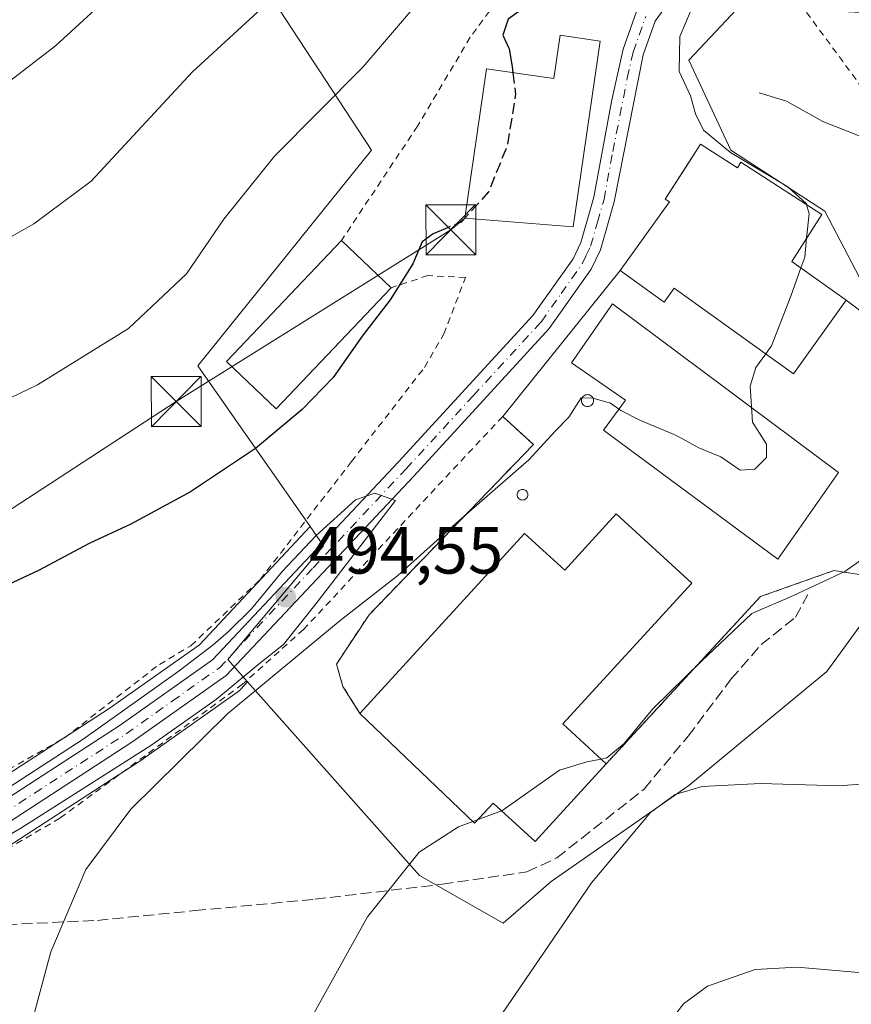
# Model space of a CAD drawing. Units: metres. Extents: x 616732 to 620156, y 4784957 to 4787330.
# Drawn here: x 617013 to 617138, y 4785507 to 4785654 of the extents above; entities that cross this region are included whole.
import ezdxf

# ---------------------------------------------------------------- set-up
doc = ezdxf.new("R2010")
doc.units = ezdxf.units.M
doc.header["$MEASUREMENT"] = 0
for name, pattern in [('DGN Style 2', [1.6480167562047852, 0.988810053722871, -0.6592067024819142]), ('DGN Style 3', [2.307223458686699, 1.648016756204785, -0.6592067024819142]), ('DGN Style 4', [2.6384748266838614, 1.318413404963828, -0.6592067024819142, 0.001648016756204785, -0.6592067024819142])]:
    doc.linetypes.add(name, pattern=pattern)
for name, color, linetype, lineweight in [('Agrupación de edificios CxS', 7, 'Continuous', 0), ('Alambrada', 7, 'DGN Style 2', 0), ('Arbolado forestal CxS', 92, 'Continuous', 0), ('Carretera de calzada única Cxs', 7, 'Continuous', 13), ('Carretera de calzada única eje', 7, 'DGN Style 4', 0), ('Comarca CxS', 21, 'Continuous', 0), ('Comunidad Autónoma CxS', 142, 'Continuous', 0), ('Corriente natural lineal', 142, 'Continuous', 13), ('Curva de nivel maestra', 30, 'Continuous', 30), ('Curva de nivel maestra oculto', 30, 'DGN Style 3', 30), ('Curva de nivel normal', 30, 'Continuous', 0), ('Edificación Cxs', 1, 'Continuous', 13), ('Edificación industrial Cxs', 135, 'Continuous', 13), ('Escarpado lineal', 30, 'DGN Style 2', 0), ('Municipio CxS', 4, 'Continuous', 0), ('Muro lineal', 1, 'DGN Style 3', 13), ('Núcleo urbano CxS', 7, 'Continuous', 0), ('Prado CxS', 92, 'Continuous', 0), ('Provincia CxS', 1, 'Continuous', 0), ('Punto de cota en terreno', 7, 'Continuous', 0), ('Rótulo de punto de cota en terreno', 7, 'Continuous', 0), ('Senda', 7, 'DGN Style 3', 0), ('Silo Cxs', 1, 'Continuous', 0), ('Tendido', 6, 'Continuous', 0), ('Torre de tendido puntual', 7, 'Continuous', 0)]:
    doc.layers.add(name, color=color, linetype=linetype, lineweight=lineweight)
doc.styles.add('Style-Arial', font='txt')

# ---------------------------------------------------------------- blocks, each defined once
blk = doc.blocks.new('*U9')
at = {"layer": 'Prado CxS', "color": 92, "linetype": 'Continuous', "lineweight": 0}
for points in [[(617204.3916999997, 4785685.262700001, 501.5005999999995), (617201.0824999996, 4785681.0327, 501.4949999999953), (617197.9517000001, 4785678.298699999, 501.1257999999943), (617191.4707000004, 4785674.439900001, 500.7700000000041), (617182.4999000002, 4785671.272100001, 500.281799999997), (617175.1668999996, 4785669.683700001, 499.9082000000053), (617167.6558999997, 4785669.061699999, 499.8165000000009), (617153.0415000003, 4785669.254899999, 499.0464999999967), (617150.7505000001, 4785680.7093, 503.2014999999956), (617129.1475000001, 4785699.612700001, 510.8252999999968), (617082.3426999999, 4785695.1107, 514.7872999999963), (617047.2357000001, 4785663.608700001, 513.3855999999942), (617066.1391000003, 4785634.8057, 503.3870000000024), (617040.0351, 4785602.402100001, 503.4942000000011), (617056.9358999999, 4785578.261299999, 498.0296999999992), (617040.2708999999, 4785560.534700001, 496.850900000005), (617026.7071000002, 4785550.9343, 496.8111000000063), (616999.3409000002, 4785533.2039, 497.011599999998)], [(617004.0913000006, 4785525.4123, 495.1735000000045), (617031.7812999999, 4785543.352299999, 494.9858999999997), (617031.8828999996, 4785543.4213, 494.9888999999966), (617046.0428999999, 4785553.441299999, 494.9697000000015), (617046.2385, 4785553.5919, 494.9765000000043), (617046.4961000001, 4785553.8355, 494.9809999999998), (617047.5268999999, 4785554.9321, 494.9336999999941), (617073.3404999999, 4785525.892300001, 490.2157000000007), (617085.9442999996, 4785518.6917, 487.6154999999999), (617093.1453, 4785524.995300001, 487.1266000000033), (617113.8463000003, 4785539.396700001, 485.9826999999932), (617134.5477, 4785556.4977, 488.5307999999932), (617141.7483000001, 4785566.397700001, 489.5397999999987), (617167.8526999997, 4785549.296700001, 485.2329000000027), (617171.6295999996, 4785551.2249, 485.1169999999984), (617173.1201, 4785550.420100001, 484.8485999999976), (617177.9600999998, 4785551.2401, 484.3524000000034), (617180.9600999998, 4785553.590100001, 484.1070000000037), (617185.8596999999, 4785558.489700001, 483.8628999999929), (617198.9823000003, 4785565.189099999, 481.1091000000015), (617228.7159000002, 4785547.161499999, 475.5509000000021), (617272.0979000004, 4785529.6647, 468.9216000000015), (617298.7686999999, 4785513.9055, 467.0188000000053), (617310.8916999997, 4785489.660300001, 471.3331999999937)]]:
    blk.add_polyline3d(points, dxfattribs=at)
blk = doc.blocks.new('5PATER')
at = {"layer": 'Punto de cota en terreno', "linetype": 'Continuous', "lineweight": 0}
h = blk.add_hatch(color=51, dxfattribs=at)
edge = h.paths.add_edge_path()
edge.add_ellipse((0, 0), major_axis=(-0.1095731443231308, -0.1110710700762829), ratio=0.9994222409660322, start_angle=0, end_angle=360)
blk = doc.blocks.new('*U28')
at = {"layer": 'Carretera de calzada única Cxs', "color": 7, "linetype": 'Continuous', "lineweight": 13}
for points in [[(617205.5401, 4785676.800100001, 498.7459999999992), (617201.5602000002, 4785673.3201, 498.5871999999945), (617194.0800999999, 4785668.870100001, 498.1356999999989), (617184.1700999998, 4785665.370100001, 497.7516000000033), (617176.0800999999, 4785663.610099999, 497.7529000000068), (617167.8701, 4785662.9301, 497.5495999999985), (617132.3601000002, 4785663.4001, 506.0993000000017), (617121.3201000001, 4785662.0601, 498.7063999999955), (617116.9700999996, 4785660.870100001, 499.8491999999969), (617110.7200999996, 4785656.890100001, 499.2866999999969), (617108.7701000003, 4785654.1601, 499.1870999999956), (617106.9401000004, 4785649.090100001, 497.8989000000002), (617102.6101000002, 4785627.050100001, 496.936400000006), (617100.5401, 4785619.8201, 497.319399999993), (617099.1401000004, 4785616.9101, 497.0060999999987), (617092.8300999999, 4785608.0001, 496.380799999999), (617072.4801000003, 4785585.860099999, 495.5936999999976), (617044.3101000005, 4785555.890100001, 495.0718000000052), (617030.1501000002, 4785545.870100001, 495.139599999995), (617002.4600999998, 4785527.9301, 495.0148999999947)], [(617000.8701, 4785530.620100001, 495.6172999999981), (617028.3901000004, 4785548.450099999, 495.6269999999931), (617042.2500999998, 4785558.2601, 495.5473999999958), (617070.1901000004, 4785587.9801, 496.4174999999959), (617090.3902000004, 4785609.970100001, 496.8384999999981), (617096.4402000001, 4785618.5001, 497.203800000003), (617097.6002000002, 4785620.9301, 497.4875999999931), (617099.5601000005, 4785627.7601, 498.2896999999939), (617102.2001, 4785642.110099999, 497.6579000000056), (617103.9401000004, 4785649.960100001, 497.8996999999945), (617105.9801000003, 4785655.630100001, 499.2624000000069), (617108.5301000001, 4785659.200099999, 502.3705000000046), (617115.6101000002, 4785663.710100001, 502.5745000000024), (617120.7501999997, 4785665.130100001, 502.3579000000027), (617132.2100999998, 4785666.530099999, 505.9762000000047), (617167.7600999996, 4785666.0601, 498.3613999999943), (617175.6101000002, 4785666.710100001, 498.3478999999934), (617183.3201000001, 4785668.380100001, 498.585500000001), (617192.7500999998, 4785671.710100001, 498.8383999999933), (617199.7200999996, 4785675.860099999, 499.3993000000046), (617203.2701000003, 4785678.960100001, 499.4334999999992)]]:
    blk.add_polyline3d(points, dxfattribs=at)
blk = doc.blocks.new('5TTEND')
at = {"layer": 'Escarpado lineal', "color": 7, "linetype": 'Continuous', "lineweight": 0}
for p, q in [((-0.375, 0.3754), (0.375, -0.3746)), ((0.3720000000000001, 0.3784000000000001), (-0.3720000000000001, -0.3776))]:
    blk.add_line(p, q, dxfattribs=at)
at = {"layer": 'Escarpado lineal', "color": 7, "linetype": 'Continuous', "lineweight": 0, "flags": 128}
blk.add_lwpolyline([(-0.375, -0.3746), (0.375, -0.3746), (0.375, 0.3754), (-0.375, 0.3754), (-0.3720000000000001, -0.3776)], dxfattribs=at)

msp = doc.modelspace()

# ---------------------------------------------------------------- linework, layer by layer
at = {"layer": 'Agrupación de edificios CxS', "color": 7, "linetype": 'Continuous', "lineweight": 0, "extrusion": (-0.03919014172359021, -0.04868202517193239, 0.9980451859594556), "elevation": -256660.740011615, "flags": 128}
msp.add_lwpolyline([(-2520257.374120353, 4106718.997483628), (-2520257.374120353, 4106747.167081784)], dxfattribs=at)
at = {"layer": 'Agrupación de edificios CxS', "color": 7, "linetype": 'Continuous', "lineweight": 0, "extrusion": (0.3588089183562513, -0.2717025731932362, 0.8929915295388815), "elevation": -1078385.074090061, "flags": 128}
msp.add_lwpolyline([(4187756.717896606, 2140729.508409224), (4187756.717896605, 2140720.771391238)], dxfattribs=at)
at = {"layer": 'Agrupación de edificios CxS', "color": 7, "linetype": 'Continuous', "lineweight": 0}
for points in [[(617139.4200999998, 4785571.0801, 492.6061000000045), (617135.6201, 4785571.670100001, 493.1928999999946), (617124.5701000001, 4785567.7501, 490.8377999999939), (617101.4200999998, 4785542.6501, 492.6910999999964), (617090.7301000003, 4785530.9801, 490.5715999999957), (617084.4401000004, 4785536.7501, 495.6759000000021), (617081.6401000004, 4785533.710100001, 492.3910999999935), (617064.3901000004, 4785550.220100001, 494.1886999999988), (617061.8501000004, 4785554.2601, 493.7768999999971), (617060.8901000004, 4785557.610099999, 494.4437000000034), (617065.7801000001, 4785565.040100001, 495.4962999999989), (617090.4801000003, 4785590.590100001, 496.4998999999953), (617085.8601000002, 4785594.8101, 496.3595999999961), (617103.4901000002, 4785616.710100001, 498.1201000000001), (617110.9101, 4785627.0601, 499.3408999999957), (617110.2901, 4785627.450099999, 498.9066000000021), (617113.8269999997, 4785632.9453, 498.8398000000016), (617115.6001000004, 4785635.700099999, 498.9489999999933), (617121.1201, 4785632.140100001, 500.3565999999992), (617121.6601, 4785632.9801, 500.3882000000012), (617133.8300999999, 4785625.130100001, 498.1288999999961), (617129.3000999996, 4785618.100099999, 499.5323999999965), (617137.4801000003, 4785612.2501, 496.8209000000061), (617143.7001, 4785607.540100001, 492.8886000000057)], [(617103.4901000002, 4785616.710100001, 498.1201000000001), (617110.9101, 4785627.0601, 499.3408999999957), (617110.2901, 4785627.450099999, 498.9066000000021), (617113.8269999997, 4785632.9453, 498.8398000000016), (617115.6001000004, 4785635.700099999, 498.9489999999933)], [(617115.6001000004, 4785635.700099999, 498.9489999999933), (617121.1201, 4785632.140100001, 500.3565999999992), (617121.6601, 4785632.9801, 500.3882000000012), (617133.8300999999, 4785625.130100001, 498.1288999999961), (617129.3000999996, 4785618.100099999, 499.5323999999965), (617137.4801000003, 4785612.2501, 496.8209000000061)], [(617064.3901000004, 4785550.220100001, 494.1886999999988), (617061.8501000004, 4785554.2601, 493.7768999999971), (617060.8901000004, 4785557.610099999, 494.4437000000034), (617065.7801000001, 4785565.040100001, 495.4962999999989), (617090.4801000003, 4785590.590100001, 496.4998999999953), (617085.8601000002, 4785594.8101, 496.3595999999961)], [(617186.0100999996, 4785558.640100001, 483.8634000000021), (617180.9600999998, 4785553.590100001, 484.8255999999965), (617177.9600999998, 4785551.2401, 484.6128999999929), (617173.1201, 4785550.420100001, 484.8522999999987), (617163.7301000003, 4785555.4901, 486.2789000000049), (617159.2100999998, 4785558.050100001, 487.1052000000054), (617139.4200999998, 4785571.0801, 492.6061000000045), (617135.6201, 4785571.670100001, 493.1928999999946), (617124.5701000001, 4785567.7501, 490.8377999999939), (617101.4200999998, 4785542.6501, 492.6910999999964)], [(617101.4200999998, 4785542.6501, 492.6910999999964), (617090.7301000003, 4785530.9801, 490.5715999999957), (617084.4401000004, 4785536.7501, 495.6759000000021), (617081.6401000004, 4785533.710100001, 492.3910999999935), (617064.3901000004, 4785550.220100001, 494.1886999999988)]]:
    msp.add_polyline3d(points, dxfattribs=at)
at = {"layer": 'Alambrada', "color": 7, "linetype": 'DGN Style 2', "lineweight": 0}
for points in [[(617315.3901000004, 4785727.0001, 513.1325999999972), (617266.3201000001, 4785717.2501, 501.3408999999957), (617259.4401000004, 4785716.4001, 501.0764000000054), (617231.7100999998, 4785711.020099999, 511.0598999999929), (617215.9101, 4785676.100099999, 498.4870999999985), (617214.0301000001, 4785673.140100001, 498.2369999999937), (617204.5500999996, 4785668.540100001, 497.5791999999929), (617190.9901000002, 4785663.2501, 496.8337000000029), (617185.8800999997, 4785662.1501, 497.021900000007), (617171.1801000005, 4785659.590100001, 496.9317000000011), (617143.3901000004, 4785658.9901, 504.7139000000025), (617131.2401000002, 4785658.710100001, 506.3029999999999), (617129.5601000005, 4785658.140100001, 506.1983999999939), (617140.9001000002, 4785642.7601, 493.8708000000043), (617158.8501000004, 4785632.9301, 497.1389000000054), (617181.1201, 4785624.610099999, 491.0617000000057), (617196.9901000002, 4785617.420100001, 493.2011000000057), (617216.9401000004, 4785603.9101, 486.4087), (617248.1001000004, 4785580.1801, 475.0993000000017), (617272.4600999998, 4785566.920100001, 469.9940000000061), (617299.6001000004, 4785555.860099999, 466.1462999999931), (617307.9200999998, 4785552.9301, 462.1126999999979)], [(617122.3000999996, 4785697.550100001, 510.8040000000037), (617116.4801000003, 4785690.340100001, 511.6184999999969), (617103.3501000004, 4785677.770099999, 507.895399999994), (617099.3201000001, 4785674.280099999, 507.920100000003), (617090.7200999996, 4785664.920100001, 512.8695000000008), (617080.9801000003, 4785651.7501, 504.8856999999989), (617073.0601000005, 4785638.4101, 502.6729999999953), (617061.6201, 4785621.220100001, 503.3543999999966)], [(616987.2301000003, 4785527.9301, 502.6815999999963), (617020.0100999996, 4785546.550100001, 496.8680000000023), (617034.2701000003, 4785557.5801, 496.9082000000053), (617039.0100999996, 4785560.380100001, 496.7626000000019), (617049.4200999998, 4785570.3201, 497.2179999999935), (617063.1201, 4785588.020099999, 499.0310000000027), (617074.1101000002, 4785602.1801, 499.5779000000039), (617077.0100999996, 4785607.200099999, 500.0763000000007), (617080.2701000003, 4785615.670100001, 500.0421000000061), (617074.6001000004, 4785615.960100001, 500.600099999996), (617069.0701000001, 4785614.140100001, 502.8568999999989)], [(617064.3901000004, 4785550.220100001, 494.1886999999988), (617061.8501000004, 4785554.2601, 493.7768999999971), (617060.8901000004, 4785557.610099999, 494.4437000000034), (617065.7801000001, 4785565.040100001, 495.4962999999989), (617090.4801000003, 4785590.590100001, 496.4998999999953), (617085.8601000002, 4785594.8101, 496.3595999999961), (617055.9200999998, 4785562.8301, 495.1852000000072), (617046.7401000002, 4785554.5801, 495.0198999999994), (617019.3201000001, 4785534.4801, 495.4293999999937), (616983.9700999996, 4785513.850099999, 498.4811000000045), (616982.2301000003, 4785513.210100001, 499.5524000000005)], [(617299.4901000002, 4785504.4801, 473.1267999999982), (617297.4600999998, 4785510.720100001, 471.8466000000044), (617291.3501000004, 4785517.090100001, 473.2544000000053), (617286.6001000004, 4785520.9001, 474.0507000000071), (617282.0100999996, 4785523.860099999, 472.1512999999978), (617268.7901, 4785531.1501, 473.9486999999936), (617251.3800999997, 4785537.8301, 476.382500000007), (617246.6700999998, 4785539.950099999, 477.1980999999942), (617227.7100999998, 4785546.970100001, 477.9462000000058), (617222.6801000005, 4785549.360099999, 480.1106), (617196.7143999999, 4785563.241000001, 483.0497000000032), (617191.1382999998, 4785566.7467, 482.9948000000004), (617186.0100999996, 4785558.640100001, 483.8634000000021), (617180.9600999998, 4785553.590100001, 484.8255999999965), (617177.9600999998, 4785551.2401, 484.6128999999929), (617173.1201, 4785550.420100001, 484.8522999999987), (617163.7301000003, 4785555.4901, 486.2789000000049), (617159.2100999998, 4785558.050100001, 487.1052000000054), (617139.4200999998, 4785571.0801, 492.6061000000045), (617135.6201, 4785571.670100001, 493.1928999999946), (617124.5701000001, 4785567.7501, 490.8377999999939), (617101.4200999998, 4785542.6501, 492.6910999999964)]]:
    msp.add_polyline3d(points, dxfattribs=at)
at = {"layer": 'Arbolado forestal CxS', "color": 92, "linetype": 'Continuous', "lineweight": 0}
for points in [[(617228.7159000002, 4785547.161499999, 475.5509000000021), (617198.9823000003, 4785565.189099999, 481.1091000000015), (617187.3657000001, 4785582.9253, 482.3456000000006), (617159.8283000002, 4785592.9033, 488.593200000003), (617146.5201000003, 4785602.061899999, 492.1695999999939), (617146.2198999999, 4785602.6395, 492.1992999999929), (617143.7260999996, 4785607.437700001, 492.5169000000024), (617143.6551000001, 4785607.574200001, 492.5298000000039), (617139.4448999995, 4785615.674699999, 493.6291999999958), (617134.2642999999, 4785625.6425, 494.5014999999985), (617120.1451000003, 4785634.805500001, 494.8046999999933), (617113.8453000003, 4785648.306100001, 495.1921000000002), (617124.1823000005, 4785659.385500001, 495.8462), (617132.5217000004, 4785660.397700001, 496.6049000000058), (617155.5062999995, 4785660.093499999, 496.8951999999991), (617161.4238999998, 4785646.7027, 493.9576999999991), (617173.1836999999, 4785634.943299999, 491.6217000000034), (617197.1645000001, 4785615.2073, 480.6515000000073), (617211.9168999996, 4785604.339500001, 476.153999999995)], [(617155.5062999995, 4785660.093499999, 496.8951999999991), (617132.5217000004, 4785660.397700001, 496.6049000000058), (617124.1823000005, 4785659.385500001, 495.8462), (617113.8453000003, 4785648.306100001, 495.1921000000002), (617120.1451000003, 4785634.805500001, 494.8046999999933), (617134.2642999999, 4785625.6425, 494.5014999999985), (617139.4448999995, 4785615.674699999, 493.6291999999958), (617143.6551000001, 4785607.574200001, 492.5298000000039), (617143.7260999996, 4785607.437700001, 492.5169000000024), (617146.2198999999, 4785602.6395, 492.1992999999929), (617146.5201000003, 4785602.061899999, 492.1695999999939), (617159.8283000002, 4785592.9033, 488.593200000003), (617187.3657000001, 4785582.9253, 482.3456000000006), (617198.9823000003, 4785565.189099999, 481.1091000000015)]]:
    msp.add_polyline3d(points, dxfattribs=at)
at = {"layer": 'Carretera de calzada única Cxs', "color": 7, "linetype": 'Continuous', "lineweight": 13}
for points in [[(617000.8701, 4785530.620100001, 495.6172999999981), (617028.3901000004, 4785548.450099999, 495.6269999999931), (617042.2500999998, 4785558.2601, 495.5473999999958), (617070.1901000004, 4785587.9801, 496.4174999999959), (617090.3902000004, 4785609.970100001, 496.8384999999981), (617096.4402000001, 4785618.5001, 497.203800000003), (617097.6002000002, 4785620.9301, 497.4875999999931), (617099.5601000005, 4785627.7601, 498.2896999999939), (617102.2001, 4785642.110099999, 497.6579000000056), (617103.9401000004, 4785649.960100001, 497.8996999999945), (617105.9801000003, 4785655.630100001, 499.2624000000069), (617108.5301000001, 4785659.200099999, 502.3705000000046), (617115.6101000002, 4785663.710100001, 502.5745000000024), (617120.7501999997, 4785665.130100001, 502.3579000000027), (617132.2100999998, 4785666.530099999, 505.9762000000047), (617167.7600999996, 4785666.0601, 498.3613999999943), (617175.6101000002, 4785666.710100001, 498.3478999999934), (617183.3201000001, 4785668.380100001, 498.585500000001), (617192.7500999998, 4785671.710100001, 498.8383999999933), (617199.7200999996, 4785675.860099999, 499.3993000000046), (617203.2701000003, 4785678.960100001, 499.4334999999992)], [(617205.5401, 4785676.800100001, 498.7459999999992), (617201.5602000002, 4785673.3201, 498.5871999999945), (617194.0800999999, 4785668.870100001, 498.1356999999989), (617184.1700999998, 4785665.370100001, 497.7516000000033), (617176.0800999999, 4785663.610099999, 497.7529000000068), (617167.8701, 4785662.9301, 497.5495999999985), (617132.3601000002, 4785663.4001, 506.0993000000017), (617121.3201000001, 4785662.0601, 498.7063999999955), (617116.9700999996, 4785660.870100001, 499.8491999999969), (617110.7200999996, 4785656.890100001, 499.2866999999969), (617108.7701000003, 4785654.1601, 499.1870999999956), (617106.9401000004, 4785649.090100001, 497.8989000000002), (617102.6101000002, 4785627.050100001, 496.936400000006), (617100.5401, 4785619.8201, 497.319399999993), (617099.1401000004, 4785616.9101, 497.0060999999987), (617092.8300999999, 4785608.0001, 496.380799999999), (617072.4801000003, 4785585.860099999, 495.5936999999976), (617044.3101000005, 4785555.890100001, 495.0718000000052), (617030.1501000002, 4785545.870100001, 495.139599999995), (617002.4600999998, 4785527.9301, 495.0148999999947)]]:
    msp.add_polyline3d(points, dxfattribs=at)
at = {"layer": 'Carretera de calzada única eje', "color": 7, "linetype": 'DGN Style 4', "lineweight": 0}
msp.add_polyline3d([(617001.6601, 4785529.270099999, 495.2701999999991), (617015.5100999996, 4785538.2401, 495.273000000001), (617029.2701000003, 4785547.1601, 495.2421000000032), (617036.2001, 4785552.0601, 495.0639999999985), (617043.2801000001, 4785557.0701, 495.1587), (617057.3601000002, 4785572.0601, 498.4582999999984), (617071.3300999999, 4785586.920100001, 495.883600000001), (617081.4301000005, 4785597.9101, 496.0828000000038), (617091.6101000002, 4785608.9801, 496.5188000000053), (617094.6300999997, 4785613.2501, 496.7877000000008), (617097.7901, 4785617.700099999, 496.8024000000005), (617098.3701, 4785618.920100001, 497.1065999999992), (617099.0701000001, 4785620.370100001, 497.3509999999952), (617100.1001000004, 4785623.9901, 497.6358999999939), (617101.0800999999, 4785627.4001, 497.5543000000035), (617102.4001000002, 4785634.5801, 497.027900000001), (617104.5701000001, 4785645.600099999, 497.8879000000015), (617105.4401000004, 4785649.520099999, 497.8968000000023), (617106.3501000004, 4785652.0601, 497.5038999999961), (617107.3800999997, 4785654.890100001, 498.8334999999934)], dxfattribs=at)
at = {"layer": 'Comarca CxS', "color": 21, "linetype": 'Continuous', "lineweight": 0}
msp.add_3dface([(620156.2200009248, 4785016.139982119), (616771.3200009003, 4784957.139982119), (616731.5500008997, 4787270.749982096), (620115.3100009265, 4787329.739982097)], dxfattribs=at)
at = {"layer": 'Comunidad Autónoma CxS', "color": 142, "linetype": 'Continuous', "lineweight": 0}
msp.add_3dface([(620156.2200009248, 4785016.139982119), (616771.3200009003, 4784957.139982119), (616731.5500008997, 4787270.749982096), (620115.3100009265, 4787329.739982097)], dxfattribs=at)
at = {"layer": 'Corriente natural lineal', "color": 142, "linetype": 'Continuous', "lineweight": 13}
msp.add_polyline3d([(617124.4143000003, 4785643.385399999, 492.3081999999995), (617128.5022, 4785642.1657, 492.192200000005), (617133.9760999996, 4785639.101500001, 491.8677000000025), (617141.5669, 4785636.1187, 490.804099999994), (617148.7944, 4785632.506899999, 488.081600000005), (617152.3289000001, 4785629.657000001, 486.9536999999983), (617163.6755999997, 4785618.355000001, 482.7065000000002), (617167.3123000005, 4785615.754000001, 481.8316999999952), (617172.6568999998, 4785614.171700001, 481.1184999999969), (617180.4375999998, 4785609.918400001, 478.1508999999933), (617190.7572999997, 4785606.414100001, 476.2396000000008), (617200.4748000001, 4785602.0075, 473.1646000000038), (617207.8099999996, 4785600.536599999, 473.1499999999942)], dxfattribs=at)
at = {"layer": 'Curva de nivel maestra', "color": 30, "linetype": 'Continuous', "lineweight": 30, "elevation": 500, "flags": 128}
for points in [[(617202.2999999998, 4785683.640100001), (617197.0700000003, 4785678.7501), (617189.0499999998, 4785675.140100001), (617178.1799999997, 4785672.4101), (617166.4800000006, 4785671.7601), (617147.1900000004, 4785672.420100001), (617132.5899999999, 4785670.360099999), (617124.7199999997, 4785670.860099999), (617118.2699999996, 4785674.050100001), (617116.5700000003, 4785674.520099999), (617113.79, 4785673.9301), (617110.2300000006, 4785670.220100001), (617107.4600000001, 4785666.0601), (617103.7599999999, 4785662.290100001), (617099.6699999999, 4785660.300100001), (617095.3399999999, 4785659.440099999), (617091.1200000001, 4785657.7401), (617086.6600000003, 4785654.470100001), (617085.8799999999, 4785652.0701), (617086.8099999996, 4785650.020099999), (617087.2599999999, 4785647.370100001), (617087.3827000001, 4785646.427300001)], [(617080.1749999998, 4785624.604499999), (617079.9776, 4785624.386)], [(617077.5729, 4785623.143200001), (617075.3899999997, 4785622.2401), (617073.7599999999, 4785621.0101), (617072.3600000005, 4785617.710100001), (617068.9199999999, 4785612.340100001), (617064.7400000002, 4785606.850099999), (617060.3700000001, 4785600.670100001), (617055.7199999997, 4785595.840100001), (617048.7199999997, 4785590.0001), (617038.9299999997, 4785583.470100001), (617029.9900000002, 4785578.640100001), (617023.7000000002, 4785575.7301), (617016.0999999996, 4785571.6601), (617001.4800000006, 4785564.890100001)]]:
    msp.add_lwpolyline(points, dxfattribs=at)
at = {"layer": 'Curva de nivel maestra oculto', "color": 30, "linetype": 'DGN Style 3', "lineweight": 30, "elevation": 500, "flags": 128}
for points in [[(617087.3827000001, 4785646.427300001), (617087.7999999998, 4785643.220100001), (617086.5499999998, 4785635.5101), (617083.7300000006, 4785628.540100001), (617080.1749999998, 4785624.604499999)], [(617079.9776, 4785624.386), (617079.6200000001, 4785623.9901), (617077.5729, 4785623.143200001)]]:
    msp.add_lwpolyline(points, dxfattribs=at)
at = {"layer": 'Curva de nivel normal', "color": 30, "linetype": 'Continuous', "lineweight": 0, "flags": 128}
for points, elevation in [([(617005.0999999996, 4785640.050000001), (617018.6600000003, 4785650.449999999), (617034.0599999996, 4785664.65), (617046.3799999999, 4785674.82), (617057.6699999999, 4785685.050000001), (617065.8899999997, 4785691.369999999), (617073.4699999997, 4785695.57), (617083.7100000001, 4785698.939999999), (617105.5800000001, 4785704.199999999), (617118.5300000003, 4785709.77), (617123.3799999999, 4785713.52), (617126.2300000006, 4785717.699999999), (617131.5599999996, 4785728.630000001), (617137.2800000003, 4785742.180000001)], 515), ([(617195.2300000006, 4785740.289999999), (617179.29, 4785734.439999999), (617168.9400000004, 4785729.83), (617159.9600000001, 4785724.550000001), (617151.4199999999, 4785718.939999999), (617140.75, 4785708.930000001), (617127.0800000001, 4785699.65), (617117.0800000001, 4785695.890000001), (617105.9199999999, 4785693.560000001), (617095.8099999996, 4785689.800000001), (617089.6399999997, 4785687.65), (617082.6600000003, 4785684.060000001), (617075.4000000004, 4785679.119999999), (617065.9500000002, 4785671.07), (617052.7800000003, 4785659), (617039.2400000002, 4785646.58), (617024.04, 4785630.16), (617015.4199999999, 4785623.75), (617002.1500000004, 4785616.220000001)], 510), ([(617209.5800000001, 4785661.029999999), (617197.8300000001, 4785660.51), (617187.8899999997, 4785658.310000001), (617179.8300000001, 4785655.140000001), (617170.9100000003, 4785653.359999999), (617159.4199999999, 4785653.619999999), (617153.4199999999, 4785654.630000001), (617146.75, 4785655.140000001), (617135.7699999996, 4785655.67), (617124.8200000003, 4785658.99), (617122.1200000001, 4785659.220000001), (617118.0999999996, 4785658.26), (617114.1900000004, 4785655.880000001), (617112.4900000002, 4785651.84), (617112.3499999996, 4785646.609999999), (617114.0700000003, 4785642.970000001), (617114.8099999996, 4785640.24), (617116.0499999998, 4785637.810000001), (617120.0899999999, 4785634.460000001), (617128.6799999997, 4785629.310000001), (617131.4800000006, 4785626.75), (617131.5142999999, 4785626.6237)], 495), ([(617073.4699999997, 4785657.390000001), (617064.8399999999, 4785647.24), (617051.54, 4785633.880000001), (617043.9600000001, 4785624.449999999), (617038.3499999996, 4785616.220000001), (617029.6399999997, 4785608), (617015.9400000004, 4785599.560000001), (617001.4400000004, 4785592.609999999)], 505), ([(617131.5142999999, 4785626.6237), (617131.8899999997, 4785625.24), (617131.5267000003, 4785621.555500001)], 495), ([(617131.5267000003, 4785621.555500001), (617131.25, 4785618.75), (617130.664, 4785617.124600001)], 495), ([(617130.664, 4785617.124600001), (617129.1299999999, 4785612.869999999), (617126.25, 4785605.430000001), (617125.3744000001, 4785604.210200001)], 495), ([(617125.3744000001, 4785604.210200001), (617123.9100000003, 4785602.17), (617123.0199999996, 4785599.359999999), (617123.4100000003, 4785593.970000001), (617125.4900000002, 4785590.66), (617125.4699999997, 4785588.630000001), (617123.7400000002, 4785586.880000001), (617121.5599999996, 4785586.720000001), (617118.6500000004, 4785588.74), (617115.3200000003, 4785590.09), (617112.7627999998, 4785591.476)], 495), ([(617112.0245000003, 4785591.8761), (617111.3899999997, 4785592.220000001), (617106.4699999997, 4785594.230000001), (617103.5999999996, 4785595.680000001), (617102.04, 4785596.789999999), (617099.4100000003, 4785597.539999999), (617097.6500000004, 4785597.600000001), (617095.8099999996, 4785594.699999999), (617093.7699999996, 4785592.65), (617089.79, 4785588.310000001), (617078.8700000001, 4785578.77), (617070.1200000001, 4785570.92), (617061.4400000004, 4785564.189999999), (617044.5599999996, 4785550.180000001), (617029.9800000006, 4785535.850000001), (617023.2400000002, 4785526.779999999), (617017.9500000002, 4785514.41), (617015.0800000001, 4785503.800000001)], 495), ([(617112.7627999998, 4785591.476), (617112.0245000003, 4785591.8761)], 495), ([(616997.0700000003, 4785523.34), (617013.4400000004, 4785532.99), (617032.9600000001, 4785545.380000001), (617042.8499999996, 4785552.33), (617049.0800000001, 4785557.5), (617052.9400000004, 4785560.560000001), (617057.8399999999, 4785566.720000001), (617069.7599999999, 4785582.17), (617066.6299999999, 4785583.289999999), (617063.7400000002, 4785582.310000001), (617057.79, 4785576.9), (617052.79, 4785571.57), (617048.1100000005, 4785565.9), (617044.5999999996, 4785562.460000001), (617042.3300000001, 4785560.5), (617037.2199999997, 4785556.59), (617022.79, 4785546.34), (617008.29, 4785536.939999999)], 495), ([(617143.4199999999, 4785575.9), (617137.2800000003, 4785571.51), (617129.5499999998, 4785567.92), (617123.2800000003, 4785565.220000001), (617115.75, 4785558.039999999), (617108.4199999999, 4785550.880000001), (617104.0899999999, 4785545.710000001), (617101.5199999996, 4785543.52), (617100.6475000001, 4785543.3564)], 490), ([(617203.1299999999, 4785560.310000001), (617201.4400000004, 4785557.189999999), (617199.1699999999, 4785549.84), (617194.7599999999, 4785540.609999999), (617189.2300000006, 4785532.57), (617181.7699999996, 4785524.710000001), (617174.4600000001, 4785519.199999999), (617166.5199999996, 4785515.630000001), (617155.5300000003, 4785512.02), (617149.8600000005, 4785510.91), (617142.2400000002, 4785511.050000001), (617130.0999999996, 4785512.119999999), (617123.8099999996, 4785511.74), (617116.6200000001, 4785509.230000001), (617113.0300000003, 4785506.619999999), (617111.2100000001, 4785504.230000001)], 480), ([(617100.6475000001, 4785543.3564), (617098.4800000006, 4785542.949999999), (617094.3700000001, 4785541.710000001), (617085.7000000002, 4785535.600000001), (617085.6955000004, 4785535.598300001)], 490), ([(617144.0099999999, 4785539.92), (617136.4199999999, 4785539.32), (617124.5999999996, 4785539.710000001), (617115.8399999999, 4785539.230000001), (617111.7699999996, 4785538.039999999), (617108.0499999998, 4785535.33), (617099.1900000004, 4785524.789999999), (617082.2699999996, 4785500)], 485), ([(617082.1781000001, 4785534.294199999), (617081.3503000002, 4785533.987299999)], 490), ([(617085.6955000004, 4785535.598300001), (617082.1781000001, 4785534.294199999)], 490), ([(617081.3503000002, 4785533.987299999), (617079.2000000002, 4785533.189999999), (617073.2800000003, 4785529.380000001), (617065.5499999998, 4785519.689999999), (617057.5099999999, 4785505.27)], 490)]:
    msp.add_lwpolyline(points, dxfattribs=dict(at, elevation=elevation))
at = {"layer": 'Edificación Cxs', "color": 1, "linetype": 'Continuous', "lineweight": 13, "elevation": 503.8950999999942, "flags": 128}
msp.add_lwpolyline([(617100.5100999996, 4785651.1801), (617096.4600999998, 4785623.290100001), (617080.1700999998, 4785624.5701), (617083.4200999998, 4785647.0001), (617093.5201000003, 4785645.540100001), (617094.4700999996, 4785652.0601)], close=True, dxfattribs=at)
at = {"layer": 'Edificación Cxs', "color": 1, "linetype": 'Continuous', "lineweight": 13}
msp.add_polyline3d([(617100.5100999996, 4785651.1801, 498.8162000000011), (617096.4600999998, 4785623.290100001, 498.9101999999984), (617080.1700999998, 4785624.5701, 503.1732000000048), (617083.4200999998, 4785647.0001, 503.880799999999), (617093.5201000003, 4785645.540100001, 503.8950999999943), (617094.4700999996, 4785652.0601, 500.0146999999997), (617100.5100999996, 4785651.1801, 498.8162000000011)], dxfattribs=at)
at = {"layer": 'Edificación industrial Cxs', "color": 135, "linetype": 'Continuous', "lineweight": 13, "flags": 128}
for points, elevation in [([(617115.6001000004, 4785635.700099999), (617121.1201, 4785632.140100001), (617121.6601, 4785632.9801), (617133.8300999999, 4785625.130100001), (617129.3000999996, 4785618.100099999), (617137.4801000003, 4785612.2501), (617129.5701000001, 4785601.210100001), (617111.6001000004, 4785614.0601), (617110.1201, 4785611.970100001), (617103.4901000002, 4785616.710100001), (617110.9101, 4785627.0601), (617110.2901, 4785627.450099999)], 500.3882000000013), ([(617136.3311000001, 4785586.4058), (617127.2028999999, 4785573.388300001), (617101.0091000004, 4785592.755799999), (617104.3196999999, 4785597.227600001), (617096.2100999998, 4785602.860099999), (617102.3501000004, 4785611.700099999)], 498.4664999999949), ([(617102.9200999998, 4785580.1801), (617114.2701000003, 4785569.790100001), (617094.8701, 4785548.640100001), (617101.4200999998, 4785542.6501), (617090.7301000003, 4785530.9801), (617084.4401000004, 4785536.7501), (617081.6401000004, 4785533.710100001), (617064.3901000004, 4785550.220100001), (617089.1401000004, 4785577.2401), (617095.1700999998, 4785571.7301)], 497.1763999999968)]:
    msp.add_lwpolyline(points, close=True, dxfattribs=dict(at, elevation=elevation))
at = {"layer": 'Edificación industrial Cxs', "color": 135, "linetype": 'Continuous', "lineweight": 13, "extrusion": (0.03504760805718578, -0.03330698859577484, 0.9988304709409654), "elevation": -137265.3318807698, "flags": 128}
msp.add_lwpolyline([(3894071.087120851, 2846103.36350432), (3894071.087120851, 2846093.073878173)], dxfattribs=at)
at = {"layer": 'Edificación industrial Cxs', "color": 135, "linetype": 'Continuous', "lineweight": 13}
for points in [[(617137.4801000003, 4785612.2501, 496.8209000000061), (617129.5701000001, 4785601.210100001, 496.6088000000018), (617111.6001000004, 4785614.0601, 499.9089999999997), (617110.1201, 4785611.970100001, 499.0280000000057), (617103.4901000002, 4785616.710100001, 498.1201000000001), (617110.9101, 4785627.0601, 499.3408999999957), (617110.2901, 4785627.450099999, 498.9066000000021), (617115.6001000004, 4785635.700099999, 498.9489999999933)], [(617115.6001000004, 4785635.700099999, 498.9489999999933), (617121.1201, 4785632.140100001, 500.3565999999992), (617121.6601, 4785632.9801, 500.3882000000012), (617133.8300999999, 4785625.130100001, 498.1288999999961), (617129.3000999996, 4785618.100099999, 499.5323999999965), (617137.4801000003, 4785612.2501, 496.8209000000061)], [(617069.0701000001, 4785614.140100001, 502.8568999999989), (617051.8000999996, 4785595.970100001, 502.8644999999961), (617044.3501000004, 4785603.0601, 503.8147999999928), (617061.6201, 4785621.220100001, 503.3543999999966)], [(617136.3311000001, 4785586.4058, 496.7874000000011), (617127.2028999999, 4785573.388300001, 491.3139999999985), (617101.0091000004, 4785592.755799999, 495.7323000000034), (617104.3196999999, 4785597.227600001, 498.466499999995), (617096.2100999998, 4785602.860099999, 497.5243999999948), (617102.3501000004, 4785611.700099999, 498.2528000000021), (617136.3311000001, 4785586.4058, 496.7874000000011)], [(617064.3901000004, 4785550.220100001, 494.1886999999988), (617089.1401000004, 4785577.2401, 493.8055000000023), (617095.1700999998, 4785571.7301, 497.1763999999966), (617102.9200999998, 4785580.1801, 494.063599999994)], [(617102.9200999998, 4785580.1801, 494.063599999994), (617114.2701000003, 4785569.790100001, 493.0181000000011), (617094.8701, 4785548.640100001, 495.7733000000007), (617101.4200999998, 4785542.6501, 492.6910999999964)], [(617101.4200999998, 4785542.6501, 492.6910999999964), (617090.7301000003, 4785530.9801, 490.5715999999957), (617084.4401000004, 4785536.7501, 495.6759000000021), (617081.6401000004, 4785533.710100001, 492.3910999999935), (617064.3901000004, 4785550.220100001, 494.1886999999988)]]:
    msp.add_polyline3d(points, dxfattribs=at)
msp.add_3dface([(617069.0701000001, 4785614.140100001, 503.8147999999928), (617051.8000999996, 4785595.970100001, 503.8147999999928), (617044.3501000004, 4785603.0601, 503.8147999999928), (617061.6201, 4785621.220100001, 503.8147999999928)], dxfattribs=at)
at = {"layer": 'Municipio CxS', "color": 4, "linetype": 'Continuous', "lineweight": 0}
msp.add_3dface([(620156.2200009248, 4785016.139982119), (616771.3200009003, 4784957.139982119), (616731.5500008997, 4787270.749982096), (620115.3100009265, 4787329.739982097)], dxfattribs=at)
at = {"layer": 'Muro lineal', "color": 1, "linetype": 'DGN Style 3', "lineweight": 13, "extrusion": (0.5794607710081735, 0.08885913575726756, 0.810141511623176), "elevation": 783254.823884998, "flags": 128}
msp.add_lwpolyline([(4636773.99623611, -1081564.752186322), (4636768.397853878, -1081571.459913184), (4636760.426714774, -1081572.529451302)], dxfattribs=at)
at = {"layer": 'Núcleo urbano CxS', "color": 7, "linetype": 'Continuous', "lineweight": 0}
for points in [[(617153.0415000003, 4785669.254899999, 499.0464999999967), (617150.7505000001, 4785680.7093, 503.2014999999956), (617129.1475000001, 4785699.612700001, 510.8252999999968), (617082.3426999999, 4785695.1107, 514.7872999999963), (617047.2357000001, 4785663.608700001, 513.3855999999942), (617066.1391000003, 4785634.8057, 503.3870000000024), (617040.0351, 4785602.402100001, 503.4942000000011), (617056.9358999999, 4785578.261299999, 498.0296999999992)], [(617141.7483000001, 4785566.397700001, 489.5397999999987), (617134.5477, 4785556.4977, 488.5307999999932), (617113.8463000003, 4785539.396700001, 485.9826999999932), (617093.1453, 4785524.995300001, 487.1266000000033), (617085.9442999996, 4785518.6917, 487.6154999999999), (617073.3404999999, 4785525.892300001, 490.2157000000007), (617047.5268999999, 4785554.9321, 494.9336999999941), (617044.5368999997, 4785558.2959, 495.5581999999995), (617058.9382999997, 4785575.400900001, 496.6521000000066), (617056.9358999999, 4785578.261299999, 498.0296999999992), (617040.0351, 4785602.402100001, 503.4942000000011), (617066.1391000003, 4785634.8057, 503.3870000000024), (617047.2357000001, 4785663.608700001, 513.3855999999942)], [(617155.5062999995, 4785660.093499999, 496.8951999999991), (617132.5217000004, 4785660.397700001, 496.6049000000058), (617124.1823000005, 4785659.385500001, 495.8462), (617113.8453000003, 4785648.306100001, 495.1921000000002), (617120.1451000003, 4785634.805500001, 494.8046999999933), (617134.2642999999, 4785625.6425, 494.5014999999985), (617139.4448999995, 4785615.674699999, 493.6291999999958), (617143.6551000001, 4785607.574200001, 492.5298000000039), (617143.7260999996, 4785607.437700001, 492.5169000000024), (617146.2198999999, 4785602.6395, 492.1992999999929), (617146.5201000003, 4785602.061899999, 492.1695999999939), (617159.8283000002, 4785592.9033, 488.593200000003), (617187.3657000001, 4785582.9253, 482.3456000000006), (617198.9823000003, 4785565.189099999, 481.1091000000015)], [(617124.1823000005, 4785659.385500001, 495.8462), (617113.8453000003, 4785648.306100001, 495.1921000000002), (617120.1451000003, 4785634.805500001, 494.8046999999933), (617134.2642999999, 4785625.6425, 494.5014999999985), (617139.4448999995, 4785615.674699999, 493.6291999999958)], [(616936.1108999997, 4785505.1527, 496.3295999999973), (616944.5811000001, 4785507.969500001, 496.2841000000044), (616955.9524999997, 4785512.220100001, 496.4422999999952), (616987.6771, 4785526.924100001, 496.6572000000015), (616999.3409000002, 4785533.2039, 497.011599999998), (617026.7071000002, 4785550.9343, 496.8111000000063), (617040.2708999999, 4785560.534700001, 496.850900000005), (617056.9358999999, 4785578.261299999, 498.0296999999992), (617058.9382999997, 4785575.400900001, 496.6521000000066), (617044.5368999997, 4785558.2959, 495.5581999999995), (617047.5268999999, 4785554.9321, 494.9336999999941), (617046.4961000001, 4785553.8355, 494.9809999999998), (617046.2385, 4785553.5919, 494.9765000000043), (617046.0428999999, 4785553.441299999, 494.9697000000015), (617031.8828999996, 4785543.4213, 494.9888999999966), (617031.7812999999, 4785543.352299999, 494.9858999999997), (617004.0913000006, 4785525.4123, 495.1735000000045), (617003.9600999998, 4785525.3321, 495.1793000000035), (617003.8827000001, 4785525.288899999, 495.1818000000058), (616991.8526999997, 4785518.808900001, 495.3965000000026), (616991.6911000004, 4785518.7281, 495.3899999999995), (616959.5510999998, 4785503.838099999, 495.3769999999931)], [(617056.9358999999, 4785578.261299999, 498.0296999999992), (617040.2708999999, 4785560.534700001, 496.850900000005), (617026.7071000002, 4785550.9343, 496.8111000000063), (616999.3409000002, 4785533.2039, 497.011599999998), (616987.6771, 4785526.924100001, 496.6572000000015), (616955.9524999997, 4785512.220100001, 496.4422999999952), (616944.5811000001, 4785507.969500001, 496.2841000000044), (616936.1108999997, 4785505.1527, 496.3295999999973)], [(617056.9358999999, 4785578.261299999, 498.0296999999992), (617058.9382999997, 4785575.400900001, 496.6521000000066), (617044.5368999997, 4785558.2959, 495.5581999999995), (617047.5268999999, 4785554.9321, 494.9336999999941)], [(617056.9358999999, 4785578.261299999, 498.0296999999992), (617058.9382999997, 4785575.400900001, 496.6521000000066), (617044.5368999997, 4785558.2959, 495.5581999999995), (617047.5268999999, 4785554.9321, 494.9336999999941)], [(617047.5268999999, 4785554.9321, 494.9336999999941), (617073.3404999999, 4785525.892300001, 490.2157000000007), (617085.9442999996, 4785518.6917, 487.6154999999999), (617093.1453, 4785524.995300001, 487.1266000000033), (617113.8463000003, 4785539.396700001, 485.9826999999932), (617134.5477, 4785556.4977, 488.5307999999932), (617141.7483000001, 4785566.397700001, 489.5397999999987), (617167.8526999997, 4785549.296700001, 485.2329000000027), (617171.6295999996, 4785551.2249, 485.1169999999984), (617173.1201, 4785550.420100001, 484.8485999999976), (617177.9600999998, 4785551.2401, 484.3524000000034), (617180.9600999998, 4785553.590100001, 484.1070000000037), (617185.8596999999, 4785558.489700001, 483.8628999999929), (617198.9823000003, 4785565.189099999, 481.1091000000015)], [(617047.5268999999, 4785554.9321, 494.9336999999941), (617046.4961000001, 4785553.8355, 494.9809999999998), (617046.2385, 4785553.5919, 494.9765000000043), (617046.0428999999, 4785553.441299999, 494.9697000000015), (617031.8828999996, 4785543.4213, 494.9888999999966), (617031.7812999999, 4785543.352299999, 494.9858999999997), (617004.0913000006, 4785525.4123, 495.1735000000045), (617003.9600999998, 4785525.3321, 495.1793000000035), (617003.8827000001, 4785525.288899999, 495.1818000000058), (616991.8526999997, 4785518.808900001, 495.3965000000026), (616991.6911000004, 4785518.7281, 495.3899999999995), (616959.5510999998, 4785503.838099999, 495.3769999999931)]]:
    msp.add_polyline3d(points, dxfattribs=at)
at = {"layer": 'Prado CxS', "color": 92, "linetype": 'Continuous', "lineweight": 0}
for points in [[(617153.0415000003, 4785669.254899999, 499.0464999999967), (617150.7505000001, 4785680.7093, 503.2014999999956), (617129.1475000001, 4785699.612700001, 510.8252999999968), (617082.3426999999, 4785695.1107, 514.7872999999963), (617047.2357000001, 4785663.608700001, 513.3855999999942), (617066.1391000003, 4785634.8057, 503.3870000000024), (617040.0351, 4785602.402100001, 503.4942000000011), (617056.9358999999, 4785578.261299999, 498.0296999999992)], [(617056.9358999999, 4785578.261299999, 498.0296999999992), (617040.2708999999, 4785560.534700001, 496.850900000005), (617026.7071000002, 4785550.9343, 496.8111000000063), (616999.3409000002, 4785533.2039, 497.011599999998), (616987.6771, 4785526.924100001, 496.6572000000015), (616955.9524999997, 4785512.220100001, 496.4422999999952), (616944.5811000001, 4785507.969500001, 496.2841000000044), (616936.1108999997, 4785505.1527, 496.3295999999973)], [(617047.5268999999, 4785554.9321, 494.9336999999941), (617073.3404999999, 4785525.892300001, 490.2157000000007), (617085.9442999996, 4785518.6917, 487.6154999999999), (617093.1453, 4785524.995300001, 487.1266000000033), (617113.8463000003, 4785539.396700001, 485.9826999999932), (617134.5477, 4785556.4977, 488.5307999999932), (617141.7483000001, 4785566.397700001, 489.5397999999987), (617167.8526999997, 4785549.296700001, 485.2329000000027), (617171.6295999996, 4785551.2249, 485.1169999999984), (617173.1201, 4785550.420100001, 484.8485999999976), (617177.9600999998, 4785551.2401, 484.3524000000034), (617180.9600999998, 4785553.590100001, 484.1070000000037), (617185.8596999999, 4785558.489700001, 483.8628999999929), (617198.9823000003, 4785565.189099999, 481.1091000000015)], [(617047.5268999999, 4785554.9321, 494.9336999999941), (617046.4961000001, 4785553.8355, 494.9809999999998), (617046.2385, 4785553.5919, 494.9765000000043), (617046.0428999999, 4785553.441299999, 494.9697000000015), (617031.8828999996, 4785543.4213, 494.9888999999966), (617031.7812999999, 4785543.352299999, 494.9858999999997), (617004.0913000006, 4785525.4123, 495.1735000000045), (617003.9600999998, 4785525.3321, 495.1793000000035), (617003.8827000001, 4785525.288899999, 495.1818000000058), (616991.8526999997, 4785518.808900001, 495.3965000000026), (616991.6911000004, 4785518.7281, 495.3899999999995), (616959.5510999998, 4785503.838099999, 495.3769999999931)]]:
    msp.add_polyline3d(points, dxfattribs=at)
at = {"layer": 'Provincia CxS', "color": 1, "linetype": 'Continuous', "lineweight": 0}
msp.add_3dface([(620156.2200009248, 4785016.139982119), (616771.3200009003, 4784957.139982119), (616731.5500008997, 4787270.749982096), (620115.3100009265, 4787329.739982097)], dxfattribs=at)
at = {"layer": 'Senda', "color": 7, "linetype": 'DGN Style 3', "lineweight": 0}
msp.add_polyline3d([(616969.1709000003, 4785503.264900001, 497.5678999999946), (616981.7386999996, 4785509.747099999, 498.9146999999939), (616986.7659, 4785512.9221, 497.4682999999932), (616993.1158999996, 4785515.832699999, 496.6134000000021), (617002.5085000005, 4785517.420100001, 496.3481999999931), (617011.2399000004, 4785518.478499999, 495.823000000004), (617024.9452999998, 4785519.139900001, 494.8702000000048), (617039.6297000004, 4785520.595100001, 493.5445999999939), (617057.6212999999, 4785522.314900001, 491.5099999999948), (617076.8037, 4785524.563899999, 489.2798000000039), (617089.5037000002, 4785526.415899999, 487.665599999993), (617094.0016999999, 4785528.5327, 487.6692000000039), (617097.7059000004, 4785531.4431, 486.9694000000018), (617107.0985000003, 4785538.851500001, 486.9652999999962), (617113.7131000003, 4785546.788899999, 489.3006000000024), (617120.1955000004, 4785555.387900001, 490.4663), (617124.6933000004, 4785560.547300001, 489.8444000000018), (617129.8526999997, 4785564.6483, 490.0002999999998), (617131.7049000004, 4785568.087900001, 491.0822999999946)], dxfattribs=at)
at = {"layer": 'Silo Cxs', "color": 1, "linetype": 'Continuous', "lineweight": 0, "flags": 128}
for points, elevation in [([(617098.7560000002, 4785596.292199999), (617098.5988999996, 4785596.2784), (617098.4417000003, 4785596.292199999), (617098.2893000003, 4785596.333000001), (617098.1464000001, 4785596.399700001), (617098.0170999998, 4785596.4902), (617097.9056000002, 4785596.601700001), (617097.8151000004, 4785596.731000001), (617097.7483999999, 4785596.8739), (617097.7076000003, 4785597.0263), (617097.6937999995, 4785597.183499999), (617097.7076000003, 4785597.340600001), (617097.7483999999, 4785597.493000001), (617097.8151000004, 4785597.636), (617097.9056000002, 4785597.7652), (617098.0171999997, 4785597.876800001), (617098.1464000001, 4785597.967300001), (617098.2894000001, 4785598.0339), (617098.4417000003, 4785598.0748), (617098.5988999996, 4785598.088500001), (617098.7560999999, 4785598.0747), (617098.9084000001, 4785598.0339), (617099.0514000002, 4785597.9672), (617099.1805999996, 4785597.876800001), (617099.2922, 4785597.7652), (617099.3827000001, 4785597.636), (617099.4493000006, 4785597.493000001), (617099.4901999999, 4785597.340600001), (617099.5038999999, 4785597.1834), (617099.4901999999, 4785597.0263), (617099.4493000006, 4785596.8739), (617099.3827000001, 4785596.730900001), (617099.2922, 4785596.601700001), (617099.1805999996, 4785596.4902), (617099.0514000002, 4785596.399700001), (617098.9084000001, 4785596.333000001)], 496.9611000000003), ([(617088.9742999999, 4785582.269099999), (617088.8357999995, 4785582.256999999), (617088.6972000003, 4785582.269099999), (617088.5629000004, 4785582.3051), (617088.4369000001, 4785582.363800001), (617088.323, 4785582.443600001), (617088.2247000001, 4785582.5419), (617088.1448999997, 4785582.6558), (617088.0861999998, 4785582.7819), (617088.0502000004, 4785582.916200001), (617088.0380999995, 4785583.0547), (617088.0502000004, 4785583.193200001), (617088.0861999998, 4785583.327500001), (617088.1448999997, 4785583.453600001), (617088.2247000001, 4785583.567500001), (617088.323, 4785583.6658), (617088.4369000001, 4785583.7455), (617088.5630000001, 4785583.804300001), (617088.6973000001, 4785583.840299999), (617088.8357999995, 4785583.852399999), (617088.9742999999, 4785583.840299999), (617089.1085999999, 4785583.804300001), (617089.2346999999, 4785583.7455), (617089.3486000003, 4785583.6658), (617089.4469, 4785583.567399999), (617089.5266000004, 4785583.453500001), (617089.5854000002, 4785583.327500001), (617089.6213999996, 4785583.193200001), (617089.6335000005, 4785583.0547), (617089.6213999996, 4785582.916099999), (617089.5854000002, 4785582.7818), (617089.5266000004, 4785582.6558), (617089.4469, 4785582.5419), (617089.3485000003, 4785582.443600001), (617089.2346000001, 4785582.363800001), (617089.1085999999, 4785582.3051)], 495.8530999999932)]:
    msp.add_lwpolyline(points, close=True, dxfattribs=dict(at, elevation=elevation))
at = {"layer": 'Silo Cxs', "color": 1, "linetype": 'Continuous', "lineweight": 0}
for points in [[(617098.7560000002, 4785596.292199999, 496.3460000000051), (617098.5988999996, 4785596.2784, 496.3032999999996), (617098.4417000003, 4785596.292199999, 496.2687000000006), (617098.2893000003, 4785596.333000001, 496.2431999999972), (617098.1464000001, 4785596.399700001, 496.2274999999936), (617098.0170999998, 4785596.4902, 496.2217999999993), (617097.9056000002, 4785596.601700001, 496.2262999999948), (617097.8151000004, 4785596.731000001, 496.2409999999945), (617097.7483999999, 4785596.8739, 496.2651999999944), (617097.7076000003, 4785597.0263, 496.2985999999946), (617097.6937999995, 4785597.183499999, 496.3401000000013), (617097.7076000003, 4785597.340600001, 496.3886999999959), (617097.7483999999, 4785597.493000001, 496.4431000000041), (617097.8151000004, 4785597.636, 496.5090000000055), (617097.9056000002, 4785597.7652, 496.5773999999947), (617098.0171999997, 4785597.876800001, 496.6459999999934), (617098.1464000001, 4785597.967300001, 496.7125999999989), (617098.2894000001, 4785598.0339, 496.7750999999989), (617098.4417000003, 4785598.0748, 496.8315000000002), (617098.5988999996, 4785598.088500001, 496.879700000005), (617098.7560999999, 4785598.0747, 496.9180999999954), (617098.9084000001, 4785598.0339, 496.9450999999972), (617099.0514000002, 4785597.9672, 496.959600000002), (617099.1805999996, 4785597.876800001, 496.9611000000005), (617099.2922, 4785597.7652, 496.9493999999977), (617099.3827000001, 4785597.636, 496.9247000000032), (617099.4493000006, 4785597.493000001, 496.8886000000057), (617099.4901999999, 4785597.340600001, 496.851999999999), (617099.5038999999, 4785597.1834, 496.8067000000011), (617099.4901999999, 4785597.0263, 496.7544999999955), (617099.4493000006, 4785596.8739, 496.6968000000052), (617099.3827000001, 4785596.730900001, 496.6356999999989), (617099.2922, 4785596.601700001, 496.5731999999989), (617099.1805999996, 4785596.4902, 496.5111000000034), (617099.0514000002, 4785596.399700001, 496.4514999999956), (617098.9084000001, 4785596.333000001, 496.3959000000032), (617098.7560000002, 4785596.292199999, 496.3460000000051)], [(617088.9742999999, 4785582.269099999, 494.8978000000062), (617088.8357999995, 4785582.256999999, 494.9535000000033), (617088.6972000003, 4785582.269099999, 495.0157999999938), (617088.5629000004, 4785582.3051, 495.0834000000032), (617088.4369000001, 4785582.363800001, 495.1549999999989), (617088.323, 4785582.443600001, 495.2287999999971), (617088.2247000001, 4785582.5419, 495.311400000006), (617088.1448999997, 4785582.6558, 495.4057999999932), (617088.0861999998, 4785582.7819, 495.4970999999932), (617088.0502000004, 4785582.916200001, 495.5825999999943), (617088.0380999995, 4785583.0547, 495.6597000000039), (617088.0502000004, 4785583.193200001, 495.7262000000047), (617088.0861999998, 4785583.327500001, 495.7801000000036), (617088.1448999997, 4785583.453600001, 495.820000000007), (617088.2247000001, 4785583.567500001, 495.8445999999968), (617088.323, 4785583.6658, 495.853099999993), (617088.4369000001, 4785583.7455, 495.8454000000056), (617088.5630000001, 4785583.804300001, 495.8215999999957), (617088.6973000001, 4785583.840299999, 495.7825000000012), (617088.8357999995, 4785583.852399999, 495.7292000000016), (617088.9742999999, 4785583.840299999, 495.6631000000052), (617089.1085999999, 4785583.804300001, 495.5862000000052), (617089.2346999999, 4785583.7455, 495.5007000000041), (617089.3486000003, 4785583.6658, 495.4094000000041), (617089.4469, 4785583.567399999, 495.3147000000026), (617089.5266000004, 4785583.453500001, 495.2198000000063), (617089.5854000002, 4785583.327500001, 495.1273999999976), (617089.6213999996, 4785583.193200001, 495.040399999998), (617089.6335000005, 4785583.0547, 494.9615999999951), (617089.6213999996, 4785582.916099999, 494.8932999999961), (617089.5854000002, 4785582.7818, 494.8377999999939), (617089.5266000004, 4785582.6558, 494.7967999999965), (617089.4469, 4785582.5419, 494.7715999999928), (617089.3485000003, 4785582.443600001, 494.7795999999944), (617089.2346000001, 4785582.363800001, 494.8101000000024), (617089.1085999999, 4785582.3051, 494.8497000000062), (617088.9742999999, 4785582.269099999, 494.8978000000062)]]:
    msp.add_polyline3d(points, dxfattribs=at)
at = {"layer": 'Tendido', "color": 6, "linetype": 'Continuous', "lineweight": 0}
msp.add_polyline3d([(616814.3437000001, 4785451.046599999, 501.6407000000036), (616852.9730000002, 4785477.3727, 501.0443999999989), (616912.5705000004, 4785507.998299999, 500.0099999999948), (616955.1023000004, 4785543.7171, 505.8898999999947), (616992.0778999999, 4785567.9265, 501.4395999999979), (617036.7926000003, 4785597.0307, 502.9756999999955), (617078.0676999995, 4785622.8277, 501.797000000006), (617080.1700999998, 4785624.5701, 503.1732000000048)], dxfattribs=at)

# ---------------------------------------------------------------- block references
at = {"layer": 'Carretera de calzada única Cxs', "color": 7, "linetype": 'Continuous', "lineweight": 13}
msp.add_blockref('*U28', (0, 0), dxfattribs=at)
at = {"layer": 'Prado CxS', "color": 92, "linetype": 'Continuous', "lineweight": 0}
msp.add_blockref('*U9', (0, 0), dxfattribs=at)
at = {"layer": 'Punto de cota en terreno', "color": 7, "linetype": 'Continuous', "lineweight": 0, "xscale": 10, "yscale": 10, "zscale": 10}
msp.add_blockref('5PATER', (617053.25, 4785567.680000001, 494.5500000000029), dxfattribs=at)
at = {"layer": 'Torre de tendido puntual', "color": 7, "linetype": 'Continuous', "lineweight": 0, "xscale": 10, "yscale": 10, "zscale": 10}
for p in [(617078.0676999995, 4785622.8277, 501.797000000006), (617036.7926000003, 4785597.0307, 502.9756999999955)]:
    msp.add_blockref('5TTEND', p, dxfattribs=at)

# ---------------------------------------------------------------- texts
at = {"layer": 'Rótulo de punto de cota en terreno', "color": 7, "linetype": 'Continuous', "lineweight": 0, "style": 'Style-Arial'}
msp.add_text('494,55', height=7.000000000000002, dxfattribs=at).set_placement((617056.7778000003, 4785571.207800001))

doc.saveas('drawing.dxf')
